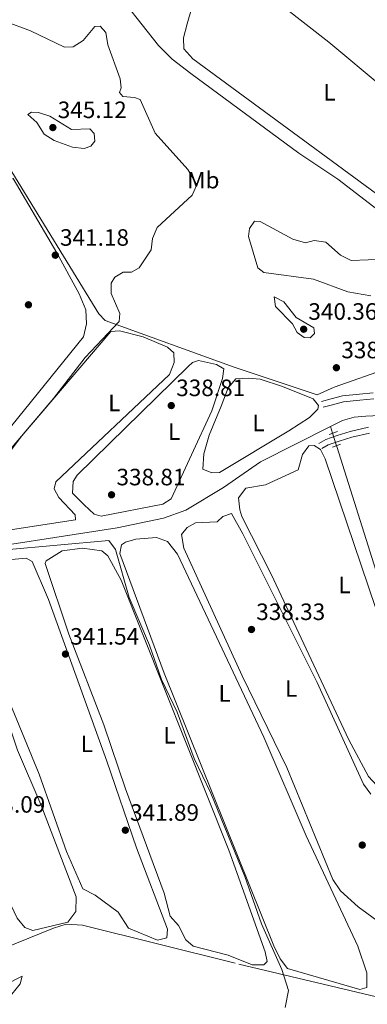
# Model space of a CAD drawing. Units: metres. Extents: x 608129 to 615070, y 4683002 to 4687740.
# Drawn here: x 614029 to 614176, y 4684755 to 4685171 of the extents above; entities that cross this region are included whole.
import ezdxf
from ezdxf.enums import TextEntityAlignment as Align

# ---------------------------------------------------------------- set-up
doc = ezdxf.new("R2010")
doc.units = ezdxf.units.M
doc.header["$MEASUREMENT"] = 0
for name, pattern in [('DGN Style 2', [86.68639999999999, 52.01183999999999, -34.67456]), ('DGN Style 3', [121.36095999999999, 86.68639999999999, -34.67456]), ('DGN Style 5', [60.68048, 26.00592, -34.67456])]:
    doc.linetypes.add(name, pattern=pattern)
for name, color, linetype, lineweight in [('Nivel 13', 7, 'Continuous', 0), ('Nivel 17', 7, 'Continuous', 0), ('Nivel 21', 7, 'Continuous', 0), ('Nivel 22', 7, 'Continuous', 0), ('Nivel 34', 7, 'Continuous', 0), ('Nivel 36', 7, 'Continuous', 0), ('Nivel 37', 7, 'Continuous', 0), ('Nivel 41', 7, 'Continuous', 0), ('Nivel 5', 7, 'Continuous', 0), ('Nivel 7', 7, 'Continuous', 0)]:
    doc.layers.add(name, color=color, linetype=linetype, lineweight=lineweight)
doc.styles.add('Style-Arial', font='txt')
doc.styles.add('Style-Arial Narrow', font='txt')

# ---------------------------------------------------------------- blocks, each defined once
blk = doc.blocks.new('5PATER')
at = {"layer": 'Nivel 7', "linetype": 'Continuous', "lineweight": 0}
h = blk.add_hatch(color=51, dxfattribs=at)
edge = h.paths.add_edge_path()
edge.add_ellipse((-0.005089279264211655, 0.00120989978313446), major_axis=(-1.095731442372465, -1.110710699892244), ratio=0.9994222409660318, start_angle=0, end_angle=360)
blk = doc.blocks.new('5PERFI')
at = {"layer": 'Nivel 17', "linetype": 'Continuous', "lineweight": 0}
h = blk.add_hatch(color=7, dxfattribs=at)
edge = h.paths.add_edge_path()
edge.add_arc((0.001394975930452347, 0.0004892982542514801), 1.559999999766158, 315.0000000018422, 675.0000000018422)

msp = doc.modelspace()

# ---------------------------------------------------------------- linework, layer by layer
at = {"layer": 'Nivel 13', "color": 4, "linetype": 'Continuous', "lineweight": 0, "extrusion": (-0.01211328299022728, 0.03807031796928573, 0.999201640943867), "elevation": 171255.5982646512, "flags": 128}
msp.add_lwpolyline([(-2005757.997176744, -4274808.989374094), (-2005757.997176744, -4274811.993055169)], dxfattribs=at)
at = {"layer": 'Nivel 13', "color": 4, "linetype": 'Continuous', "lineweight": 0}
for points in [[(613974.3099999987, 4685220.27, 337.8), (613984.5899999999, 4685213.190000001, 337.55), (614016.8999999985, 4685198.77, 337.06), (614058.2399999984, 4685184.309999999, 336.9), (614069.2600000016, 4685182.57, 336.9), (614073.8299999982, 4685178.010000002, 336.46), (614087.5399999991, 4685160.440000001, 336.34), (614093.3900000006, 4685154.73, 336.16), (614101.2899999991, 4685148.59, 336.16), (614146.8399999999, 4685114.969999999, 336.16), (614163.3500000015, 4685103.969999999, 336.01), (614184.0700000003, 4685088.039999999, 335.86), (614206.5700000003, 4685072.489999998, 336.21), (614213.3299999982, 4685068.440000001, 336.01), (614218.2199999988, 4685067.309999999, 336.03), (614223.9699999988, 4685067.050000001, 335.86), (614224.1799999997, 4685067.039999999, 335.84)], [(614160.1900000013, 4684999.289999999, 335.95), (614165.3500000015, 4685001.890000001, 335.86), (614170.1999999993, 4685003.190000001, 335.73), (614175.1799999997, 4685003.699999999, 335.59), (614190.0599999987, 4685004.359999999, 335.56), (614224.0899999999, 4685007.550000001, 335.46), (614231.0700000003, 4685009.690000001, 335.56), (614234.4100000001, 4685013.390000001, 335.57), (614236.5599999987, 4685018.309999999, 335.41), (614234.9800000004, 4685057.550000001, 335.33), (614235.6999999993, 4685065.710000001, 335.11), (614236, 4685066.280000001, 335.11)], [(613989.1000000015, 4684943.68, 340), (613999.0899999999, 4684945.440000001, 339.74), (614070.1600000001, 4684956.379999999, 338.1), (614089.6999999993, 4684960.469999999, 337.2), (614099.1400000006, 4684963.830000002, 337.1), (614115.0599999987, 4684973.550000001, 336.9), (614130.6700000018, 4684984.41, 336.46), (614160.1900000013, 4684999.289999999, 335.95)], [(614196.2399999984, 4684886.280000001, 336.88), (614194.6799999997, 4684891.800000001, 336.84), (614185.120000001, 4684920.23, 336.31), (614162.879999999, 4684990.84, 336.31), (614162.7699999996, 4684991.18, 336.29)]]:
    msp.add_polyline3d(points, dxfattribs=at)
at = {"layer": 'Nivel 21', "color": 1, "linetype": 'DGN Style 2', "lineweight": 0, "extrusion": (0.02782445703543096, 0.009616384584483221, 0.9995665684376438), "elevation": 62478.19510659514, "flags": 128}
msp.add_lwpolyline([(4227385.368726166, -2109902.476532903), (4227385.368726166, -2109906.213028587)], dxfattribs=at)
at = {"layer": 'Nivel 21', "color": 1, "linetype": 'DGN Style 2', "lineweight": 0, "extrusion": (0.02602462635293257, 0.009131447843134235, 0.9996195953879047), "elevation": 59100.89044092112, "flags": 128}
msp.add_lwpolyline([(4217415.843979554, -2129845.351494838), (4217415.843979556, -2129848.977291305)], dxfattribs=at)
at = {"layer": 'Nivel 21', "color": 7, "linetype": 'Continuous', "lineweight": 0}
for points in [[(614156.5100000016, 4685009.859999999, 337.99), (614160.4800000004, 4685010.940000001, 337.54), (614165.2699999996, 4685012.25, 337.32), (614172.4600000009, 4685012.920000002, 337.32), (614178.2800000012, 4685013.52, 337.17)], [(614155.3599999994, 4684992.16, 337.61), (614158.3099999987, 4684993.780000001, 337.02), (614163.1000000015, 4684995.48, 336.87), (614168.5700000003, 4684997.18, 336.72), (614176.2600000016, 4684998.969999999, 336.72)]]:
    msp.add_polyline3d(points, dxfattribs=at)
at = {"layer": 'Nivel 21', "color": 7, "linetype": 'DGN Style 3', "lineweight": 0}
for points in [[(614157.1600000001, 4685007.449999999, 337.99), (614161.129999999, 4685008.530000001, 337.54), (614165.7199999988, 4685009.780000001, 337.32), (614172.6999999993, 4685010.43, 337.32), (614178.5100000016, 4685011.030000001, 337.17)], [(614156.5700000003, 4684989.969999999, 337.61), (614159.3299999982, 4684991.489999998, 337.02), (614163.8900000006, 4684993.100000001, 336.87), (614169.2300000004, 4684994.77, 336.72), (614176.7199999988, 4684996.510000002, 336.72)]]:
    msp.add_polyline3d(points, dxfattribs=at)
at = {"layer": 'Nivel 22', "color": 4, "linetype": 'DGN Style 5', "lineweight": 0, "extrusion": (-0.01209523817135471, 0.03802395233509716, 0.9992036250246475), "elevation": 171049.4585266012, "flags": 128}
msp.add_lwpolyline([(-2005421.625070333, -4274969.539805032), (-2005421.625070333, -4274975.053406395)], dxfattribs=at)
at = {"layer": 'Nivel 34', "color": 7, "linetype": 'DGN Style 3', "lineweight": 13}
for points in [[(614025.6600000001, 4685107.07, 341.08), (614062.4299999997, 4685046.920000002, 340.59), (614065.1000000015, 4685044.109999999, 340.32), (614119.5399999991, 4685024.449999999, 338.63), (614154.6799999997, 4685012.760000002, 338.09), (614161.8500000015, 4685015.969999999, 338.14), (614210.4100000001, 4685032.93, 339.22), (614217.2100000009, 4685036.129999999, 338.51), (614218.8999999985, 4685039.48, 338.28), (614222.4200000018, 4685060.420000002, 337.42), (614227.3999999985, 4685072.300000001, 335.99)], [(614208.370000001, 4684842.739999998, 337.69), (614206.5500000007, 4684842.670000002, 337.7), (614204.8200000003, 4684840.41, 338.03), (614206.4699999988, 4684835.73, 338.44), (614230.9600000009, 4684745.879999999, 339.08), (614229.1799999997, 4684744.710000001, 339.14), (614205.8999999985, 4684751.780000001, 339.24), (614120.0199999996, 4684772.239999998, 340.46), (614055.5300000012, 4684788.300000001, 342.62), (614048.5799999982, 4684788.75, 342.99), (614043.1799999997, 4684787.059999999, 343.09), (614022.370000001, 4684778.550000001, 344.59), (614015.5300000012, 4684776.080000002, 344.77), (614010.5599999987, 4684775.5, 344.8), (613983.7199999988, 4684777.690000001, 344.7), (613958.7199999988, 4684778.07, 344.84), (613950.4600000009, 4684779.239999998, 344.95), (613948.5, 4684782.449999999, 345), (613941.8999999985, 4684789.48, 345.14)]]:
    msp.add_polyline3d(points, dxfattribs=at)
at = {"layer": 'Nivel 36', "color": 92, "linetype": 'Continuous', "lineweight": 0}
for points in [[(614099.6900000013, 4685169.68, 335.75), (614107.0399999991, 4685195.149999999, 335.75), (614110.5799999982, 4685197.850000001, 335.75), (614114.2800000012, 4685196.550000001, 335.9), (614122.5500000007, 4685190.93, 335.91), (614159.4899999984, 4685161.91, 335.45), (614182.5199999996, 4685142.699999999, 335.45), (614207.4400000013, 4685124.309999999, 335.75), (614242.8299999982, 4685096.010000002, 335.75), (614243.870000001, 4685091.059999999, 335.75), (614233.9899999984, 4685080.32, 335.9), (614230.1499999985, 4685077.219999999, 335.9), (614224.379999999, 4685074.449999999, 335.9), (614218.2199999988, 4685073.469999999, 335.9), (614213.3099999987, 4685074.309999999, 336.04), (614207.8299999982, 4685076.969999999, 336.05), (614102.129999999, 4685154.82, 336.05), (614098.3000000007, 4685159.039999999, 336.05), (614098.1099999994, 4685163.77, 336.05), (614099.6900000013, 4685169.68, 335.75)], [(613978.0399999991, 4685057.77, 341.13), (614012.4100000001, 4685092.48, 341.13), (614023.6099999994, 4685103.059999999, 341.13), (614026.120000001, 4685104.260000002, 341.13), (614044.629999999, 4685072.82, 341.13), (614054.0300000012, 4685055.420000002, 341.13), (614056.8599999994, 4685048.600000001, 340.98), (614057.1000000015, 4685042.77, 340.98), (614055.870000001, 4685037.25, 340.98), (614022.6099999994, 4684996.120000001, 341.13), (614013.7800000012, 4684986.989999998, 341.13), (614003.1999999993, 4684978.170000002, 341.13), (613989.370000001, 4684968.48, 341.28), (613983.629999999, 4684966.050000001, 341.28), (613981.379999999, 4684967.420000002, 341.28), (613976.3599999994, 4684974.149999999, 341.28), (613966.1799999997, 4684991.140000001, 341.28), (613965.2199999988, 4684996.670000002, 341.28), (613965.2100000009, 4685005.800000001, 341.28), (613969.1400000006, 4685043.539999999, 341.43), (613970.3299999982, 4685048.390000001, 341.29), (613972.0899999999, 4685051.690000001, 341.43), (613978.0399999991, 4685057.77, 341.13)], [(614009.7800000012, 4684968.949999999, 340.38), (614029.8599999994, 4684995.309999999, 339.93), (614067.4499999993, 4685039.550000001, 339.93), (614071.1000000015, 4685039.699999999, 339.78), (614081.0500000007, 4685037.190000001, 339.78), (614091.4400000013, 4685032.870000001, 339.78), (614094.1000000015, 4685030.43, 339.78), (614094.2600000016, 4685026.420000002, 339.93), (614092.2899999991, 4685021.23, 339.78), (614044.1600000001, 4684975.830000002, 339.78), (614043.5500000007, 4684972.890000001, 339.78), (614045.5199999996, 4684969.32, 339.93), (614052.3999999985, 4684961.940000001, 339.93), (614052.4899999984, 4684959.760000002, 339.93), (614009.3299999982, 4684953.239999998, 339.93), (614008.1400000006, 4684955.75, 339.93), (614007.7899999991, 4684964.120000001, 339.93), (614009.7800000012, 4684968.949999999, 340.38)], [(614056.2399999984, 4684966.109999999, 339.04), (614051.2899999991, 4684971.02, 339.04), (614051.5700000003, 4684976.030000001, 339.04), (614053.1600000001, 4684978.760000002, 339.04), (614066.8500000015, 4684992.09, 338.44), (614100.1799999997, 4685024.699999999, 338.74), (614101.9299999997, 4685026.370000001, 338.74), (614104.4499999993, 4685027.199999999, 338.74), (614112.1499999985, 4685025.5, 338.74), (614115.1799999997, 4685023.629999999, 338.74), (614114.6099999994, 4685019.59, 338.74), (614110.0700000003, 4685005.91, 338.59), (614092.9800000004, 4684968.719999999, 338.74), (614089.4299999997, 4684966.379999999, 338.89), (614063.370000001, 4684961.300000001, 338.89), (614060.4100000001, 4684962.27, 338.89), (614056.2399999984, 4684966.109999999, 339.04)], [(614114, 4685007.890000001, 337.99), (614116.9600000009, 4685015.68, 337.99), (614120.3000000007, 4685019.460000001, 337.99), (614125.5599999987, 4685019.68, 337.99), (614130.4800000004, 4685019.300000001, 337.96), (614140.0100000016, 4685016.18, 337.85), (614152.9200000018, 4685010.949999999, 337.99), (614155.2199999988, 4685008.129999999, 338.14), (614154.9200000018, 4685006.649999999, 338.14), (614151.3999999985, 4685003.080000002, 338.14), (614142.6499999985, 4684997.43, 338.14), (614113.3299999982, 4684979.77, 338.14), (614110.0500000007, 4684979.629999999, 338.14), (614106.3299999982, 4684981.309999999, 338.14), (614106.7600000016, 4684987.739999998, 338.14), (614109.0300000012, 4684995.649999999, 338.14), (614114, 4685007.890000001, 337.99)], [(614122, 4684964.07, 337.54), (614121.4299999997, 4684969.149999999, 337.54), (614124.5, 4684973.190000001, 337.54), (614132.7300000004, 4684974.670000002, 337.54), (614146.6600000001, 4684981.02, 337.54), (614148.4100000001, 4684987.41, 337.54), (614151.1700000018, 4684991.170000002, 337.54), (614153.3599999994, 4684991.260000002, 337.54), (614155.9800000004, 4684989.550000001, 337.54), (614157.9699999988, 4684985.609999999, 337.54), (614182.3200000003, 4684913.559999999, 337.69), (614192.0300000012, 4684879.27, 337.69), (614202.3500000015, 4684846.59, 337.69), (614202.8399999999, 4684843.690000001, 337.69), (614201.8200000003, 4684841.830000002, 337.84), (614179.7699999996, 4684847.449999999, 337.69), (614176.3399999999, 4684851.199999999, 337.8), (614168.0399999991, 4684866.75, 337.69), (614135.1600000001, 4684936.879999999, 337.69), (614122.8500000015, 4684961.190000001, 337.84), (614122, 4684964.07, 337.54)], [(614194.5300000012, 4684779.5, 338.74), (614171.9499999993, 4684796.09, 338.74), (614164.5199999996, 4684802.77, 338.74), (614161.2699999996, 4684807.649999999, 338.74), (614141.8000000007, 4684855.050000001, 338.74), (614122.8999999985, 4684893.870000001, 338.63), (614098.2199999988, 4684947.77, 338.74), (614097.2600000016, 4684953.57, 338.74), (614099.6799999997, 4684956.59, 338.74), (614103.25, 4684958.559999999, 338.74), (614112.3599999994, 4684958.93, 338.74), (614114.8200000003, 4684961.219999999, 338.74), (614118.4200000018, 4684962.460000001, 338.74), (614123.1499999985, 4684953.899999999, 338.89)], [(614086.7199999988, 4684952.399999999, 339.04), (614091.370000001, 4684950.57, 339.15), (614095.5899999999, 4684945.25, 339.29), (614132.1400000006, 4684867.850000001, 339.32), (614149.9299999997, 4684826.09, 339.5), (614171.8200000003, 4684779.460000001, 339.33), (614175.6600000001, 4684768.140000001, 339.33), (614175.5399999991, 4684761.93, 339.18), (614172.6600000001, 4684761.09, 339.18), (614142.0799999982, 4684770, 339.63), (614138.9800000004, 4684774.030000001, 339.63), (614136.379999999, 4684779.539999999, 339.63), (614090.0399999991, 4684894.98, 339.35), (614071.3099999987, 4684945.57, 339.48), (614071.8900000006, 4684949.239999998, 339.33), (614073.6700000018, 4684950.41, 339.33), (614077.9899999984, 4684951.68, 339.33), (614086.7199999988, 4684952.399999999, 339.04)], [(614123.1499999985, 4684953.899999999, 338.89), (614154.5599999987, 4684890.969999999, 338.59), (614174.1999999993, 4684847.989999998, 338.44), (614177.2899999991, 4684843.739999998, 338.59)], [(614055.5300000012, 4684947.84, 340.83), (614063.6000000015, 4684946.710000001, 340.68), (614066.2399999984, 4684944.629999999, 340.68), (614071.7800000012, 4684934.280000001, 340.53), (614117.2399999984, 4684820.109999999, 340.23), (614132.6000000015, 4684776.960000001, 340.23), (614133.5, 4684772.98, 340.23), (614132.1000000015, 4684771.460000001, 340.23), (614127.1000000015, 4684771.580000002, 340.38), (614116.9699999988, 4684775.59, 340.38), (614102.2199999988, 4684779.359999999, 340.38), (614099.1799999997, 4684782.149999999, 340.38), (614096.0199999996, 4684788.23, 340.53), (614092.5700000003, 4684792.100000001, 340.53), (614089.9800000004, 4684801.84, 340.53), (614073.5700000003, 4684846.050000001, 340.68), (614064.4400000013, 4684873.039999999, 340.53), (614049.6700000018, 4684911.5, 340.53), (614039.7600000016, 4684941.27, 340.53), (614040.0599999987, 4684942.460000001, 340.53), (614046.8200000003, 4684946.75, 340.53), (614055.5300000012, 4684947.84, 340.83)], [(614006.6999999993, 4684937.440000001, 341.42), (614008.4100000001, 4684940.07, 341.42), (614013.129999999, 4684941.91, 341.31), (614031.620000001, 4684943.57, 341.42), (614034.2300000004, 4684942.219999999, 341.42), (614041.1000000015, 4684926.080000002, 341.57), (614065.8099999987, 4684857.73, 341.58), (614078.25, 4684821.02, 341.58), (614091.3399999999, 4684786.57, 341.72), (614091.129999999, 4684782.920000002, 341.57), (614087.1499999985, 4684782.02, 341.57), (614074.8999999985, 4684786.989999998, 341.57), (614070.6099999994, 4684793.75, 341.57), (614060.8299999982, 4684801.010000002, 341.72), (614055.6099999994, 4684803.719999999, 341.72), (614048.6700000018, 4684819.420000002, 341.72), (614037.1999999993, 4684852.219999999, 341.57), (614025.7100000009, 4684879.93, 341.72), (614008.3500000015, 4684925.460000001, 341.58), (614006.2100000009, 4684931.580000002, 341.57), (614006.6999999993, 4684937.440000001, 341.42)], [(614006.7300000004, 4684918.830000002, 342.47), (614019.8200000003, 4684886.370000001, 342.91), (614028.0199999996, 4684862.420000002, 342.92), (614037.8299999982, 4684839.43, 342.77), (614052.8299999982, 4684800.32, 342.77), (614052.7199999988, 4684794.109999999, 342.77), (614049.2600000016, 4684789.59, 342.92), (614034.4400000013, 4684786.059999999, 343.07), (614031.1000000015, 4684787.379999999, 342.92), (614027.8099999987, 4684791.300000001, 343.01), (614017.6700000018, 4684812.370000001, 343.07), (614002.2699999996, 4684840.93, 343.22), (613990.1600000001, 4684869.260000002, 343.07), (613968.7199999988, 4684911.440000001, 342.92), (613963.8399999999, 4684923.640000001, 342.92), (613964.3900000006, 4684928.039999999, 342.77), (613968.4800000004, 4684930.960000001, 342.63), (613974.3099999987, 4684933.530000001, 342.62), (613981.2399999984, 4684935.300000001, 342.62), (613995.1000000015, 4684935.510000002, 342.47), (613999.9100000001, 4684933.879999999, 342.47), (614003.3200000003, 4684930.739999998, 342.47), (614006.7300000004, 4684918.830000002, 342.47)]]:
    msp.add_polyline3d(points, dxfattribs=at)
at = {"layer": 'Nivel 5', "color": 30, "linetype": 'Continuous', "lineweight": 0, "flags": 128}
for points, elevation in [([(614016.0500000007, 4684979.32), (614043.2699999996, 4685011.149999999), (614056.629999999, 4685028.420000002), (614070.9200000018, 4685043.719999999), (614071.25, 4685047.129999999), (614067.5599999987, 4685055.5), (614067.5300000012, 4685059.949999999), (614069.1799999997, 4685062.489999998), (614072.6600000001, 4685064.640000001), (614076.1099999994, 4685064.66), (614079.3599999994, 4685066.420000002), (614084.4899999984, 4685074.030000001), (614085.0899999999, 4685078.789999999), (614086.9600000009, 4685083.43), (614101.7699999996, 4685097.149999999), (614103.8099999987, 4685101.489999998), (614099.9400000013, 4685107.98), (614086.1099999994, 4685123.43), (614079.8200000003, 4685137.59), (614077.5, 4685138.559999999), (614072.5, 4685138.850000001), (614071.0500000007, 4685140.609999999), (614071.8200000003, 4685142.559999999), (614071.3200000003, 4685146.359999999), (614066.2199999988, 4685160.800000001), (614065.3099999987, 4685165.98), (614062.9400000013, 4685168.609999999), (614060.6900000013, 4685168.550000001), (614055.7600000016, 4685162.649999999), (614051.5399999991, 4685159.960000001), (614047.9200000018, 4685159.75), (614033.5, 4685166.649999999), (614022.9299999997, 4685170.710000001)], 340), ([(614043.5399999991, 4685120.300000001), (614039.3200000003, 4685122.989999998), (614036.1700000018, 4685127.890000001), (614032.4400000013, 4685131.27), (614033.9600000009, 4685132.34), (614036.8399999999, 4685132.100000001), (614041.6000000015, 4685130.559999999), (614050.7600000016, 4685125.02), (614058.6400000006, 4685125.219999999), (614060.3999999985, 4685123.260000002), (614060.6499999985, 4685120.039999999), (614059.0599999987, 4685117.830000002), (614056.120000001, 4685116.870000001), (614051.2899999991, 4685117.539999999), (614043.5399999991, 4685120.300000001)], 345), ([(614177.2800000012, 4685054.530000001), (614167.6400000006, 4685056.289999999), (614153.120000001, 4685061.600000001), (614132.0399999991, 4685064.390000001), (614129.5599999987, 4685066.440000001), (614125.5599999987, 4685079.670000002), (614126.0199999996, 4685083.030000001), (614128.1600000001, 4685086.23), (614130.5500000007, 4685086.09), (614144.370000001, 4685078.530000001), (614149.6900000013, 4685077.07), (614153.3599999994, 4685077.940000001), (614158.2899999991, 4685077.309999999), (614164.5, 4685071.82), (614168.9600000009, 4685069.530000001), (614183.3099999987, 4685070.039999999)], 340), ([(614136.5199999996, 4685054.170000002), (614140.5799999982, 4685052), (614145.6999999993, 4685045.350000001), (614153.2100000009, 4685040.989999998), (614153.4299999997, 4685038.609999999), (614151.6999999993, 4685036.859999999), (614149.0700000003, 4685036.989999998), (614146.2300000004, 4685039.030000001), (614144.1700000018, 4685042.77), (614137.0500000007, 4685050.129999999), (614136.5199999996, 4685054.170000002)], 340), ([(614141.1700000018, 4684753.52), (614142.5599999987, 4684760.73), (614139.7300000004, 4684769.510000002), (614131.1000000015, 4684788.84), (614124.129999999, 4684808.91), (614109.7399999984, 4684844.100000001), (614102.6499999985, 4684858.82), (614095.5399999991, 4684878.489999998), (614088.8000000007, 4684892.260000002), (614083.8200000003, 4684906.73), (614075.1499999985, 4684926.93), (614069.4299999997, 4684947.25), (614066.6400000006, 4684951.120000001), (614022.9899999984, 4684947.07)], 340), ([(614023.8999999985, 4684757.050000001), (614029.1900000013, 4684763.449999999), (614029.9400000013, 4684766.710000001), (614009.4400000013, 4684756.34)], 345)]:
    msp.add_lwpolyline(points, dxfattribs=dict(at, elevation=elevation))

# ---------------------------------------------------------------- block references
at = {"layer": 'Nivel 17', "color": 7, "linetype": 'Continuous', "lineweight": 0}
msp.add_blockref('5PERFI', (614032.629999999, 4685050.789999999, 341.15), dxfattribs=at)
at = {"layer": 'Nivel 7', "color": 51, "linetype": 'Continuous', "lineweight": 0}
for p in [(614042.9600000009, 4685125.77, 345.12), (614043.9800000004, 4685071.77, 341.18), (614148.9299999997, 4685040.449999999, 340.36), (614162.75, 4685024.16, 338.8), (614092.9800000004, 4685008.149999999, 338.8), (614067.75, 4684970.399999999, 338.8), (614126.879999999, 4684913.41, 338.33), (614048.2800000012, 4684903.010000002, 341.54), (614073.5799999982, 4684828.48, 341.89), (614173.6700000018, 4684822.190000001, 338.33)]:
    msp.add_blockref('5PATER', p, dxfattribs=at)

# ---------------------------------------------------------------- texts
at = {"layer": 'Nivel 37', "color": 92, "linetype": 'Continuous', "lineweight": 0, "style": 'Style-Arial Narrow'}
for s, p in [('L', (614159.8331471048, 4685140.68998, 335.88)), ('Mb', (614106.5148305856, 4685103.539979998, 339.87)), ('L', (614068.9031471051, 4685009.239980001, 339.83)), ('L', (614094.2131471038, 4684997.149979997, 338.77)), ('L', (614129.8131471053, 4685000.79998, 338.09)), ('L', (614166.2031471021, 4684932.239980001, 337.66)), ('L', (614143.6431471035, 4684888.43998, 338.61)), ('L', (614115.543147102, 4684886.36998, 339.32)), ('L', (614092.1931471042, 4684868.629979998, 340.42)), ('L', (614057.3131471053, 4684865.009980001, 341.58))]:
    msp.add_text(s, height=6.99996, dxfattribs=at).set_placement(p, align=Align.MIDDLE_CENTER)
at = {"layer": 'Nivel 41', "color": 7, "linetype": 'Continuous', "lineweight": 0, "style": 'Style-Arial'}
for s, p in [('345.12', (614045.0100000016, 4685129.77, 345.12)), ('341.18', (614045.9600000009, 4685075.77, 341.18)), ('340.36', (614150.9100000001, 4685044.449999999, 340.36)), ('338.81', (614164.8299999982, 4685028.16, 338.8)), ('338.81', (614095.0599999987, 4685012.149999999, 338.8)), ('338.81', (614069.8299999982, 4684974.399999999, 338.8)), ('338.33', (614128.870000001, 4684917.41, 338.33)), ('341.54', (614050.2600000016, 4684907.010000002, 341.54)), ('343.09', (614010.620000001, 4684835.91, 343.09)), ('341.89', (614075.5599999987, 4684832.48, 341.89))]:
    msp.add_text(s, height=6.99996, dxfattribs=at).set_placement(p)

doc.saveas('drawing.dxf')
